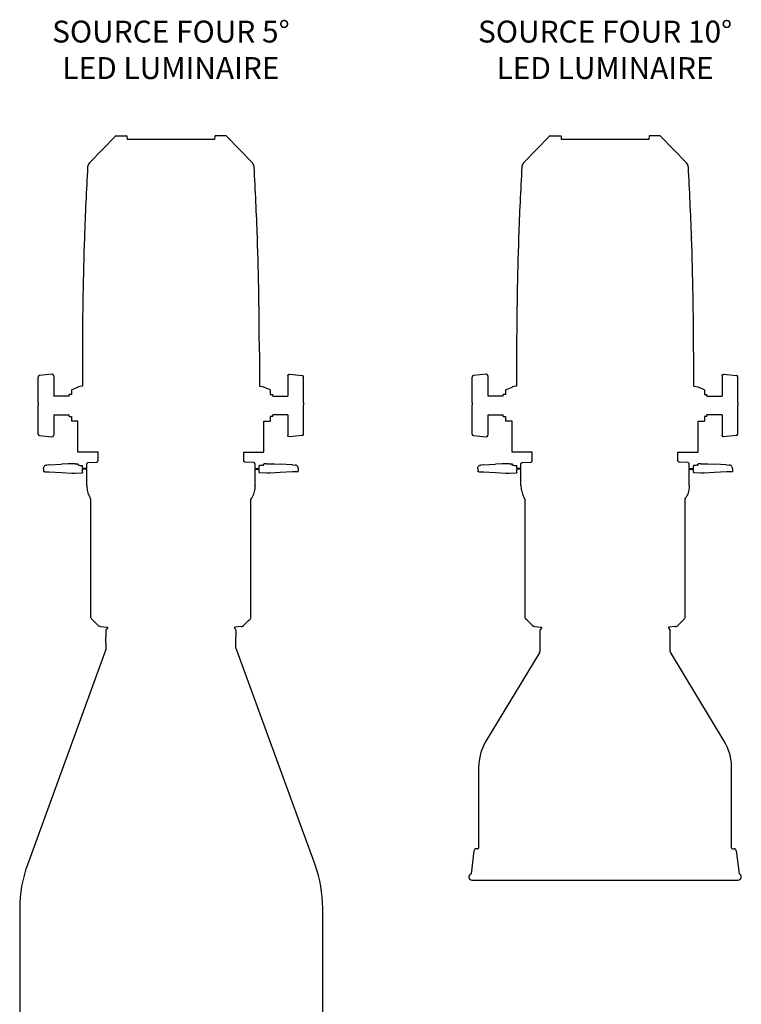
# Model space of a CAD drawing. Units: inches. Extents: x 1 to 310, y 0 to 246.
# Drawn here: x 64 to 93, y 48 to 88 of the extents above; entities that cross this region are included whole.
import ezdxf

# ---------------------------------------------------------------- set-up
doc = ezdxf.new("R2010")
doc.units = ezdxf.units.IN
doc.header["$MEASUREMENT"] = 0
doc.layers.add('TEXT', color=1, linetype='Continuous')
doc.styles.add('ARIAL', font='arial.ttf')

msp = doc.modelspace()

# ---------------------------------------------------------------- linework, layer by layer
for p, q in [((67.949, 82.851), (66.911, 81.776)), ((67.971, 82.861), (68.393, 82.861)), ((68.408, 82.847), (68.418, 82.719)), ((71.911, 82.719), (68.418, 82.719)), ((71.921, 82.847), (71.911, 82.719)), ((72.358, 82.861), (71.936, 82.861)), ((72.38, 82.851), (73.418, 81.776)), ((85.281, 82.851), (84.243, 81.776)), ((85.303, 82.861), (85.726, 82.861)), ((85.74, 82.847), (85.75, 82.719)), ((89.243, 82.719), (85.75, 82.719)), ((89.253, 82.847), (89.243, 82.719)), ((89.69, 82.861), (89.268, 82.861)), ((89.712, 82.851), (90.75, 81.776)), ((66.841, 81.617), (66.841, 81.617)), ((66.911, 81.776), (66.911, 81.776)), ((73.418, 81.776), (73.418, 81.776)), ((73.488, 81.617), (73.488, 81.617)), ((84.173, 81.617), (84.173, 81.617)), ((84.243, 81.776), (84.243, 81.776)), ((90.75, 81.776), (90.75, 81.776)), ((90.82, 81.617), (90.82, 81.617)), ((66.712, 78.781), (66.713, 78.781)), ((66.713, 78.811), (66.713, 78.811)), ((66.713, 78.811), (66.713, 78.781)), ((73.616, 78.811), (73.616, 78.811)), ((73.616, 78.811), (73.616, 78.781)), ((73.617, 78.781), (73.616, 78.781)), ((84.044, 78.781), (84.045, 78.781)), ((84.046, 78.811), (84.045, 78.811)), ((84.046, 78.811), (84.045, 78.781)), ((90.948, 78.811), (90.948, 78.811)), ((90.948, 78.811), (90.948, 78.781)), ((90.949, 78.781), (90.948, 78.781)), ((66.633, 74.221), (66.633, 72.886)), ((73.696, 74.221), (73.696, 72.886)), ((83.965, 74.221), (83.965, 72.886)), ((91.028, 74.221), (91.028, 72.886)), ((64.861, 72.205), (64.861, 73.222)), ((65.419, 73.334), (64.917, 73.284)), ((65.486, 73.274), (65.486, 72.461)), ((74.835, 73.274), (74.835, 72.461)), ((74.902, 73.334), (75.404, 73.284)), ((75.46, 72.205), (75.46, 73.222)), ((82.193, 72.205), (82.193, 73.222)), ((82.751, 73.334), (82.249, 73.284)), ((82.818, 73.274), (82.818, 72.461)), ((92.167, 73.274), (92.167, 72.461)), ((92.234, 73.334), (92.736, 73.284)), ((92.792, 72.205), (92.792, 73.222)), ((66.196, 72.714), (66.455, 72.823)), ((66.607, 72.857), (66.467, 72.837)), ((73.722, 72.857), (73.862, 72.837)), ((74.133, 72.714), (73.875, 72.823)), ((83.528, 72.714), (83.787, 72.823)), ((83.94, 72.857), (83.8, 72.837)), ((91.054, 72.857), (91.194, 72.837)), ((91.465, 72.714), (91.207, 72.823)), ((66.102, 72.461), (65.494, 72.461)), ((66.108, 72.523), (66.102, 72.523)), ((66.102, 72.461), (66.102, 72.523)), ((66.196, 72.524), (66.108, 72.524)), ((66.196, 72.714), (66.196, 72.524)), ((74.133, 72.714), (74.133, 72.524)), ((74.133, 72.524), (74.221, 72.524)), ((74.221, 72.523), (74.228, 72.523)), ((74.228, 72.461), (74.228, 72.523)), ((74.228, 72.461), (74.835, 72.461)), ((83.434, 72.461), (82.826, 72.461)), ((83.44, 72.523), (83.434, 72.523)), ((83.434, 72.461), (83.434, 72.523)), ((83.528, 72.524), (83.44, 72.524)), ((83.528, 72.714), (83.528, 72.524)), ((91.465, 72.714), (91.465, 72.524)), ((91.465, 72.524), (91.553, 72.524)), ((91.553, 72.523), (91.56, 72.523)), ((91.56, 72.461), (91.56, 72.523)), ((91.56, 72.461), (92.167, 72.461)), ((64.861, 72.205), (64.861, 72.11)), ((64.861, 71.028), (64.861, 72.11)), ((75.46, 72.205), (75.46, 72.11)), ((75.46, 71.028), (75.46, 72.11)), ((82.193, 72.205), (82.193, 72.11)), ((82.193, 71.028), (82.193, 72.11)), ((92.792, 72.205), (92.792, 72.11)), ((92.792, 71.028), (92.792, 72.11)), ((65.486, 71.711), (65.486, 70.898)), ((65.494, 71.711), (66.102, 71.711)), ((66.102, 71.648), (66.102, 71.711)), ((66.102, 71.648), (66.196, 71.648)), ((66.108, 71.649), (66.186, 71.649)), ((66.196, 71.648), (66.196, 71.464)), ((74.228, 71.648), (74.133, 71.648)), ((74.133, 71.648), (74.133, 71.464)), ((74.221, 71.649), (74.143, 71.649)), ((74.835, 71.711), (74.228, 71.711)), ((74.228, 71.648), (74.228, 71.711)), ((74.835, 71.711), (74.835, 70.898)), ((82.818, 71.711), (82.818, 70.898)), ((82.826, 71.711), (83.434, 71.711)), ((83.434, 71.648), (83.434, 71.711)), ((83.434, 71.648), (83.528, 71.648)), ((83.44, 71.649), (83.518, 71.649)), ((83.528, 71.648), (83.528, 71.464)), ((91.56, 71.648), (91.465, 71.648)), ((91.465, 71.648), (91.465, 71.464)), ((91.553, 71.649), (91.475, 71.649)), ((92.167, 71.711), (91.56, 71.711)), ((91.56, 71.648), (91.56, 71.711)), ((92.167, 71.711), (92.167, 70.898)), ((66.455, 71.464), (66.196, 71.464)), ((66.455, 70.221), (66.455, 71.464)), ((73.875, 70.221), (73.875, 71.464)), ((73.875, 71.464), (74.133, 71.464)), ((83.787, 71.464), (83.528, 71.464)), ((83.787, 70.221), (83.787, 71.464)), ((91.207, 70.221), (91.207, 71.464)), ((91.207, 71.464), (91.465, 71.464)), ((64.861, 70.95), (64.861, 71.028)), ((64.918, 70.89), (65.418, 70.84)), ((75.403, 70.89), (74.903, 70.84)), ((75.46, 70.95), (75.46, 71.028)), ((82.193, 70.95), (82.193, 71.028)), ((82.25, 70.89), (82.75, 70.84)), ((92.735, 70.89), (92.235, 70.84)), ((92.792, 70.95), (92.792, 71.028)), ((67.255, 70.221), (66.455, 70.221)), ((67.255, 69.886), (67.255, 70.221)), ((73.074, 70.221), (73.875, 70.221)), ((73.074, 69.886), (73.074, 70.221)), ((84.587, 70.221), (83.787, 70.221)), ((84.587, 69.886), (84.587, 70.221)), ((90.407, 70.221), (91.207, 70.221)), ((90.407, 69.886), (90.407, 70.221)), ((65.311, 69.717), (65.207, 69.711)), ((65.311, 69.717), (65.796, 69.742)), ((66.062, 69.756), (65.796, 69.742)), ((66.347, 69.762), (66.446, 69.757)), ((66.347, 69.762), (66.347, 69.762)), ((66.446, 69.757), (66.446, 69.757)), ((66.459, 69.702), (66.455, 69.748)), ((66.489, 69.702), (66.459, 69.702)), ((66.64, 69.668), (66.64, 69.677)), ((66.64, 69.576), (66.64, 69.668)), ((66.805, 69.576), (66.805, 69.744)), ((66.863, 69.806), (67.196, 69.824)), ((73.466, 69.806), (73.133, 69.824)), ((73.524, 69.576), (73.524, 69.744)), ((73.69, 69.668), (73.69, 69.677)), ((73.69, 69.576), (73.69, 69.668)), ((73.84, 69.702), (73.87, 69.702)), ((73.87, 69.702), (73.874, 69.748)), ((73.982, 69.762), (73.883, 69.757)), ((73.883, 69.757), (73.883, 69.757)), ((73.982, 69.762), (73.982, 69.762)), ((74.267, 69.756), (74.533, 69.742)), ((75.018, 69.717), (74.533, 69.742)), ((75.018, 69.717), (75.122, 69.711)), ((82.644, 69.717), (82.54, 69.711)), ((82.644, 69.717), (83.128, 69.742)), ((83.394, 69.756), (83.128, 69.742)), ((83.679, 69.762), (83.778, 69.757)), ((83.679, 69.762), (83.679, 69.762)), ((83.778, 69.757), (83.778, 69.757)), ((83.791, 69.702), (83.787, 69.748)), ((83.821, 69.702), (83.791, 69.702)), ((83.972, 69.668), (83.972, 69.677)), ((83.972, 69.576), (83.972, 69.668)), ((84.137, 69.576), (84.137, 69.744)), ((84.195, 69.806), (84.528, 69.824)), ((90.798, 69.806), (90.465, 69.824)), ((90.857, 69.576), (90.857, 69.744)), ((91.022, 69.668), (91.022, 69.677)), ((91.022, 69.576), (91.022, 69.668)), ((91.172, 69.702), (91.202, 69.702)), ((91.202, 69.702), (91.206, 69.748)), ((91.314, 69.762), (91.215, 69.757)), ((91.215, 69.757), (91.215, 69.757)), ((91.314, 69.762), (91.314, 69.762)), ((91.599, 69.756), (91.865, 69.742)), ((92.35, 69.717), (91.865, 69.742)), ((92.35, 69.717), (92.454, 69.711)), ((65.08, 69.576), (65.08, 69.457)), ((65.126, 69.445), (65.089, 69.447)), ((65.126, 69.445), (65.185, 69.442)), ((65.185, 69.442), (65.311, 69.435)), ((65.311, 69.435), (65.796, 69.41)), ((65.796, 69.41), (66.205, 69.388)), ((66.205, 69.388), (66.244, 69.388)), ((66.205, 69.388), (66.205, 69.388)), ((66.244, 69.388), (66.321, 69.388)), ((66.321, 69.388), (66.33, 69.388)), ((66.33, 69.388), (66.618, 69.404)), ((66.618, 69.404), (66.63, 69.405)), ((66.64, 69.424), (66.639, 69.415)), ((66.805, 69.576), (66.64, 69.576)), ((66.64, 69.424), (66.64, 69.546)), ((66.805, 69.546), (66.64, 69.546)), ((66.805, 68.898), (66.805, 69.546)), ((73.524, 69.576), (73.69, 69.576)), ((73.524, 69.546), (73.69, 69.546)), ((73.524, 68.898), (73.524, 69.546)), ((73.69, 69.424), (73.69, 69.546)), ((73.69, 69.424), (73.69, 69.415)), ((73.711, 69.404), (73.699, 69.405)), ((74, 69.388), (73.711, 69.404)), ((74.008, 69.388), (74, 69.388)), ((74.085, 69.388), (74.008, 69.388)), ((74.125, 69.388), (74.085, 69.388)), ((74.533, 69.41), (74.125, 69.388)), ((74.125, 69.388), (74.125, 69.388)), ((75.018, 69.435), (74.533, 69.41)), ((75.145, 69.442), (75.018, 69.435)), ((75.203, 69.445), (75.145, 69.442)), ((75.203, 69.445), (75.24, 69.447)), ((75.25, 69.576), (75.25, 69.457)), ((82.412, 69.576), (82.412, 69.457)), ((82.458, 69.445), (82.421, 69.447)), ((82.458, 69.445), (82.517, 69.442)), ((82.517, 69.442), (82.644, 69.435)), ((82.644, 69.435), (83.128, 69.41)), ((83.128, 69.41), (83.537, 69.388)), ((83.537, 69.388), (83.576, 69.388)), ((83.537, 69.388), (83.537, 69.388)), ((83.576, 69.388), (83.653, 69.388)), ((83.653, 69.388), (83.662, 69.388)), ((83.662, 69.388), (83.95, 69.404)), ((83.95, 69.404), (83.962, 69.405)), ((84.137, 69.576), (83.972, 69.576)), ((83.972, 69.424), (83.972, 69.546)), ((84.137, 69.546), (83.972, 69.546)), ((83.972, 69.424), (83.972, 69.415)), ((84.137, 68.898), (84.137, 69.546)), ((90.857, 69.576), (91.022, 69.576)), ((90.857, 69.546), (91.022, 69.546)), ((90.857, 68.898), (90.857, 69.546)), ((91.022, 69.424), (91.022, 69.546)), ((91.022, 69.424), (91.022, 69.415)), ((91.043, 69.404), (91.031, 69.405)), ((91.332, 69.388), (91.043, 69.404)), ((91.34, 69.388), (91.332, 69.388)), ((91.417, 69.388), (91.34, 69.388)), ((91.457, 69.388), (91.417, 69.388)), ((91.865, 69.41), (91.457, 69.388)), ((91.457, 69.388), (91.457, 69.388)), ((92.35, 69.435), (91.865, 69.41)), ((92.477, 69.442), (92.35, 69.435)), ((92.535, 69.445), (92.477, 69.442)), ((92.535, 69.445), (92.572, 69.447)), ((92.582, 69.576), (92.582, 69.457)), ((66.961, 68.358), (66.939, 68.398)), ((66.97, 63.644), (66.97, 68.327)), ((73.359, 63.644), (73.359, 68.327)), ((73.368, 68.358), (73.39, 68.398)), ((84.293, 68.358), (84.271, 68.398)), ((84.302, 63.644), (84.302, 68.327)), ((90.692, 63.644), (90.692, 68.327)), ((90.7, 68.358), (90.723, 68.398)), ((67.064, 63.498), (67.006, 63.555)), ((67.263, 63.298), (67.064, 63.498)), ((73.066, 63.298), (73.265, 63.498)), ((73.265, 63.498), (73.323, 63.555)), ((84.396, 63.498), (84.338, 63.555)), ((84.595, 63.298), (84.396, 63.498)), ((90.398, 63.298), (90.597, 63.498)), ((90.597, 63.498), (90.655, 63.555)), ((67.269, 63.292), (67.263, 63.298)), ((67.347, 63.256), (67.632, 63.231)), ((67.632, 63.213), (67.574, 63.116)), ((67.574, 63.116), (67.574, 62.848)), ((67.632, 63.231), (67.632, 63.213)), ((72.982, 63.256), (72.697, 63.231)), ((72.697, 63.231), (72.697, 63.213)), ((72.697, 63.213), (72.755, 63.116)), ((72.755, 63.116), (72.755, 62.848)), ((73.06, 63.292), (73.066, 63.298)), ((84.601, 63.292), (84.595, 63.298)), ((84.679, 63.256), (84.964, 63.231)), ((84.964, 63.213), (84.894, 63.095)), ((84.894, 63.095), (84.894, 62.258)), ((84.964, 63.231), (84.964, 63.213)), ((90.314, 63.256), (90.029, 63.231)), ((90.029, 63.231), (90.029, 63.213)), ((90.029, 63.213), (90.1, 63.095)), ((90.1, 62.258), (90.1, 63.095)), ((90.392, 63.292), (90.398, 63.298)), ((67.574, 62.598), (67.574, 62.848)), ((67.574, 62.598), (67.574, 62.353)), ((72.755, 62.418), (72.755, 62.848)), ((67.572, 62.342), (64.435, 53.735)), ((75.92, 53.735), (72.755, 62.418)), ((84.889, 62.241), (82.742, 58.677)), ((92.251, 58.677), (90.104, 62.241)), ((82.449, 57.62), (82.449, 54.411)), ((92.545, 54.411), (92.545, 57.62)), ((82.261, 54.299), (82.149, 53.374)), ((82.417, 54.379), (82.341, 54.379)), ((92.577, 54.379), (92.652, 54.379)), ((92.732, 54.299), (92.845, 53.374)), ((82.184, 53.129), (92.809, 53.129)), ((64.129, 52.006), (64.129, 45.955)), ((76.225, 45.955), (76.225, 52.006))]:
    msp.add_line(p, q)
for centre, radius, start, end in [((67.971, 82.831), 0.03, 90, 136), ((68.393, 82.846), 0.015, 5, 90), ((71.936, 82.846), 0.015, 90, 175), ((72.358, 82.831), 0.03, 44, 90), ((85.303, 82.831), 0.03, 90, 136), ((85.726, 82.846), 0.015, 5, 90), ((89.268, 82.846), 0.015, 90, 175), ((89.69, 82.831), 0.03, 44, 90), ((198.326, 74.221), 131.693, 176.7805, 178.00262), ((67.091, 81.603), 0.25, 136, 176.7805), ((73.238, 81.603), 0.25, 3.2195, 44), ((-57.997, 74.221), 131.693, 1.99738, 3.2195), ((215.659, 74.221), 131.693, 176.7805, 178.00262), ((84.423, 81.603), 0.25, 136, 176.7805), ((90.57, 81.603), 0.25, 3.2195, 44), ((-40.665, 74.221), 131.693, 1.99738, 3.2195), ((198.326, 74.221), 131.693, 178.01568, 180), ((-57.997, 74.221), 131.693, 0, 1.98432), ((215.659, 74.221), 131.693, 178.01568, 180), ((-40.665, 74.221), 131.693, 0, 1.98432), ((64.923, 73.222), 0.0625, 95.7335, 180), ((75.397, 73.222), 0.0625, 0, 84.2665), ((82.255, 73.222), 0.0625, 95.7335, 180), ((92.73, 73.222), 0.0625, 0, 84.2665), ((66.47, 72.823), 0.015, 98, 180), ((73.86, 72.823), 0.015, 0, 82), ((83.802, 72.823), 0.015, 98, 180), ((91.192, 72.823), 0.015, 0, 82), ((64.922, 70.951), 0.0612, 180.9485, 266.1473), ((75.399, 70.951), 0.0612, 273.8527, 359.0515), ((82.254, 70.951), 0.0612, 180.9485, 266.1473), ((92.731, 70.951), 0.0612, 273.8527, 359.0515), ((66.63, 69.677), 0.00906, 4.3621, 87.1843), ((73.699, 69.677), 0.00906, 92.8157, 175.6379), ((83.963, 69.677), 0.00906, 4.3621, 87.1843), ((91.031, 69.677), 0.00906, 92.8157, 175.6379), ((65.09, 69.457), 0.01, 183.5738, 266.9774), ((66.629, 69.415), 0.01, 273.1059, 359.191), ((66.639, 69.414), 0.000649, 359.2227, 11.7737), ((73.69, 69.414), 0.000649, 168.2263, 180.7773), ((73.7, 69.415), 0.01, 180.809, 266.8941), ((75.24, 69.457), 0.01, 273.0226, 356.4262), ((82.422, 69.457), 0.01, 183.5738, 266.9774), ((83.962, 69.415), 0.01, 273.1059, 359.191), ((83.971, 69.414), 0.000649, 359.2227, 11.7737), ((91.022, 69.414), 0.000649, 168.2263, 180.7773), ((91.032, 69.415), 0.01, 180.809, 266.8941), ((92.572, 69.457), 0.01, 273.0226, 356.4262), ((67.542, 62.353), 0.032, 339.9705, 0), ((84.862, 62.258), 0.032, 328.9409, 0), ((90.132, 62.258), 0.032, 180, 211.0591), ((84.497, 57.62), 2.048, 148.9409, 180), ((90.497, 57.62), 2.048, 0, 31.0591), ((82.341, 54.299), 0.08, 90, 180), ((82.417, 54.411), 0.032, 270, 0), ((92.577, 54.411), 0.032, 180, 270), ((92.652, 54.299), 0.08, 0, 90), ((69.177, 52.006), 5.048, 159.9705, 180), ((71.177, 52.006), 5.048, 0, 20.0295), ((82.184, 53.254), 0.125, 106.5181, 270), ((92.809, 53.254), 0.125, 270, 73.4819)]:
    msp.add_arc(centre, radius, start, end)
for centre, major_axis, ratio, start_param, end_param in [((65.423, 73.274), (0.0625, 0.0018), 0.960296, 6.255461, 6.461585), ((82.755, 73.274), (0.0625, 0.0018), 0.960296, 6.255461, 6.461585), ((65.423, 70.9), (0.0578, -0.0249), 0.953094, 5.014537, 6.466476), ((65.423, 70.898), (0.0625, -0.0018), 0.960296, 6.104786, 6.310909), ((82.755, 70.9), (0.0578, -0.0249), 0.953094, 5.014537, 6.466476), ((82.755, 70.898), (0.0625, -0.0018), 0.960296, 6.104786, 6.310909)]:
    msp.add_ellipse(centre, major_axis=major_axis, ratio=ratio, start_param=start_param, end_param=end_param)
at = {"extrusion": (0, 0, -1)}
for centre, major_axis, ratio, start_param, end_param in [((74.897, 73.274), (-0.0625, 0.0018), 0.960296, 6.255461, 6.461585), ((92.23, 73.274), (-0.0625, 0.0018), 0.960296, 6.255461, 6.461585), ((74.897, 70.898), (-0.0625, -0.0018), 0.960296, 6.104786, 6.310909), ((74.897, 70.9), (-0.0578, -0.0249), 0.953094, 5.014537, 6.466476), ((92.23, 70.898), (-0.0625, -0.0018), 0.960296, 6.104786, 6.310909), ((92.23, 70.9), (-0.0578, -0.0249), 0.953094, 5.014537, 6.466476)]:
    msp.add_ellipse(centre, major_axis=major_axis, ratio=ratio, start_param=start_param, end_param=end_param, dxfattribs=at)
for points, knots in [([(68.418, 82.719), (68.418, 82.719), (68.418, 82.719), (68.418, 82.719), (68.418, 82.719)], [0, 0, 0, 0, 0.422493, 1, 1, 1, 1]), ([(71.911, 82.719), (71.911, 82.719), (71.911, 82.719), (71.911, 82.719), (71.911, 82.719)], [0, 0, 0, 0, 0.422493, 1, 1, 1, 1]), ([(85.75, 82.719), (85.75, 82.719), (85.75, 82.719), (85.75, 82.719), (85.75, 82.719)], [0, 0, 0, 0, 0.422493, 1, 1, 1, 1]), ([(89.243, 82.719), (89.243, 82.719), (89.243, 82.719), (89.243, 82.719), (89.243, 82.719)], [0, 0, 0, 0, 0.422493, 1, 1, 1, 1]), ([(65.484, 73.288), (65.482, 73.294), (65.478, 73.307), (65.463, 73.323), (65.444, 73.333), (65.428, 73.336), (65.42, 73.334), (65.419, 73.334)], [0, 0, 0, 0, 0.226504, 0.472221, 0.724992, 0.959122, 1, 1, 1, 1]), ([(74.836, 73.288), (74.839, 73.294), (74.843, 73.307), (74.858, 73.323), (74.877, 73.333), (74.893, 73.336), (74.901, 73.334), (74.902, 73.334)], [0, 0, 0, 0, 0.226504, 0.472221, 0.724992, 0.959122, 1, 1, 1, 1]), ([(82.816, 73.288), (82.814, 73.294), (82.81, 73.307), (82.795, 73.323), (82.776, 73.333), (82.76, 73.336), (82.752, 73.334), (82.751, 73.334)], [0, 0, 0, 0, 0.226504, 0.472221, 0.724992, 0.959122, 1, 1, 1, 1]), ([(92.169, 73.288), (92.171, 73.294), (92.175, 73.307), (92.19, 73.323), (92.209, 73.333), (92.225, 73.336), (92.233, 73.334), (92.234, 73.334)], [0, 0, 0, 0, 0.226504, 0.472221, 0.724992, 0.959122, 1, 1, 1, 1]), ([(66.633, 72.886), (66.633, 72.886), (66.633, 72.884), (66.632, 72.879), (66.63, 72.871), (66.623, 72.863), (66.615, 72.858), (66.609, 72.858), (66.607, 72.858)], [0, 0, 0, 0, 0.025107, 0.155514, 0.345823, 0.611712, 0.865456, 1, 1, 1, 1]), ([(73.696, 72.886), (73.696, 72.886), (73.696, 72.884), (73.697, 72.879), (73.7, 72.871), (73.706, 72.863), (73.714, 72.858), (73.72, 72.858), (73.722, 72.858)], [0, 0, 0, 0, 0.025107, 0.155514, 0.345823, 0.611712, 0.865456, 1, 1, 1, 1]), ([(83.965, 72.886), (83.965, 72.886), (83.965, 72.884), (83.965, 72.879), (83.962, 72.871), (83.955, 72.863), (83.947, 72.858), (83.941, 72.858), (83.94, 72.858)], [0, 0, 0, 0, 0.025107, 0.155514, 0.345823, 0.611712, 0.865456, 1, 1, 1, 1]), ([(91.028, 72.886), (91.028, 72.886), (91.028, 72.884), (91.029, 72.879), (91.032, 72.871), (91.038, 72.863), (91.046, 72.858), (91.052, 72.858), (91.054, 72.858)], [0, 0, 0, 0, 0.025107, 0.155514, 0.345823, 0.611712, 0.865456, 1, 1, 1, 1]), ([(65.08, 69.576), (65.081, 69.592), (65.085, 69.627), (65.114, 69.671), (65.157, 69.703), (65.191, 69.708), (65.208, 69.711)], [0, 0, 0, 0, 0.240773, 0.5, 0.759227, 1, 1, 1, 1]), ([(66.205, 69.759), (66.197, 69.758), (66.181, 69.758), (66.157, 69.757), (66.135, 69.756), (66.115, 69.756), (66.098, 69.756), (66.083, 69.756), (66.072, 69.756), (66.065, 69.756), (66.061, 69.756), (66.062, 69.756), (66.062, 69.756)], [0, 0, 0, 0, 0.105036, 0.213119, 0.318154, 0.42623, 0.531397, 0.639588, 0.74523, 0.853911, 0.959972, 1, 1, 1, 1]), ([(66.329, 69.762), (66.325, 69.762), (66.317, 69.762), (66.3, 69.761), (66.281, 69.76), (66.259, 69.759), (66.236, 69.759), (66.218, 69.759), (66.207, 69.759), (66.205, 69.759)], [0, 0, 0, 0, 0.1553636, 0.3151427, 0.4718089, 0.6330449, 0.7892177, 0.9499605, 1, 1, 1, 1]), ([(66.33, 69.762), (66.33, 69.762), (66.33, 69.762), (66.329, 69.762), (66.329, 69.762), (66.329, 69.762), (66.329, 69.762)], [0, 0, 0, 0, 0.344879, 0.691965, 0.85965, 1, 1, 1, 1]), ([(66.347, 69.762), (66.346, 69.762), (66.344, 69.762), (66.337, 69.762), (66.331, 69.762), (66.33, 69.762)], [0, 0, 0, 0, 0.390541, 0.792396, 1, 1, 1, 1]), ([(66.446, 69.757), (66.447, 69.757), (66.449, 69.757), (66.452, 69.755), (66.454, 69.752), (66.455, 69.75), (66.455, 69.748), (66.455, 69.748)], [0, 0, 0, 0, 0.235917, 0.471833, 0.707753, 0.925415, 1, 1, 1, 1]), ([(66.489, 69.702), (66.495, 69.701), (66.529, 69.699), (66.576, 69.695), (66.617, 69.688), (66.631, 69.686)], [0, 0, 0, 0, 0.1396833, 0.6986629, 1, 1, 1, 1]), ([(66.805, 69.744), (66.805, 69.751), (66.807, 69.765), (66.817, 69.784), (66.833, 69.798), (66.849, 69.805), (66.86, 69.806), (66.863, 69.806)], [0, 0, 0, 0, 0.222089, 0.444178, 0.666268, 0.888363, 1, 1, 1, 1]), ([(67.196, 69.824), (67.203, 69.825), (67.217, 69.827), (67.235, 69.839), (67.248, 69.855), (67.254, 69.872), (67.254, 69.882), (67.255, 69.886)], [0, 0, 0, 0, 0.2221, 0.4442, 0.666297, 0.88839, 1, 1, 1, 1]), ([(73.133, 69.824), (73.126, 69.825), (73.112, 69.827), (73.094, 69.839), (73.081, 69.855), (73.075, 69.872), (73.075, 69.882), (73.074, 69.886)], [0, 0, 0, 0, 0.2221, 0.4442, 0.666297, 0.88839, 1, 1, 1, 1]), ([(73.524, 69.744), (73.524, 69.751), (73.522, 69.765), (73.512, 69.784), (73.496, 69.798), (73.48, 69.805), (73.469, 69.806), (73.466, 69.806)], [0, 0, 0, 0, 0.222089, 0.444178, 0.666268, 0.888363, 1, 1, 1, 1]), ([(73.84, 69.702), (73.834, 69.701), (73.8, 69.699), (73.753, 69.695), (73.712, 69.688), (73.698, 69.686)], [0, 0, 0, 0, 0.1396833, 0.6986629, 1, 1, 1, 1]), ([(73.883, 69.757), (73.882, 69.757), (73.88, 69.757), (73.877, 69.755), (73.875, 69.752), (73.874, 69.75), (73.874, 69.748), (73.874, 69.748)], [0, 0, 0, 0, 0.235917, 0.471833, 0.707753, 0.925415, 1, 1, 1, 1]), ([(73.982, 69.762), (73.983, 69.762), (73.985, 69.762), (73.992, 69.762), (73.998, 69.762), (74, 69.762)], [0, 0, 0, 0, 0.390541, 0.792396, 1, 1, 1, 1]), ([(74, 69.762), (74.004, 69.762), (74.012, 69.762), (74.029, 69.761), (74.048, 69.76), (74.07, 69.759), (74.093, 69.759), (74.111, 69.759), (74.122, 69.759), (74.125, 69.759)], [0, 0, 0, 0, 0.1553636, 0.3151427, 0.4718089, 0.6330449, 0.7892177, 0.9499605, 1, 1, 1, 1]), ([(74, 69.762), (74, 69.762), (74, 69.762), (74, 69.762), (74, 69.762), (74, 69.762), (74, 69.762)], [0, 0, 0, 0, 0.344879, 0.691965, 0.85965, 1, 1, 1, 1]), ([(74.125, 69.759), (74.132, 69.758), (74.148, 69.758), (74.172, 69.757), (74.194, 69.756), (74.214, 69.756), (74.231, 69.756), (74.246, 69.756), (74.257, 69.756), (74.264, 69.756), (74.268, 69.756), (74.267, 69.756), (74.267, 69.756)], [0, 0, 0, 0, 0.105036, 0.213119, 0.318154, 0.42623, 0.531397, 0.639588, 0.74523, 0.853911, 0.959972, 1, 1, 1, 1]), ([(75.25, 69.576), (75.248, 69.592), (75.244, 69.627), (75.215, 69.671), (75.172, 69.703), (75.138, 69.708), (75.121, 69.711)], [0, 0, 0, 0, 0.240773, 0.5, 0.759227, 1, 1, 1, 1]), ([(82.412, 69.576), (82.413, 69.592), (82.417, 69.627), (82.447, 69.671), (82.49, 69.703), (82.524, 69.708), (82.54, 69.711)], [0, 0, 0, 0, 0.240773, 0.5, 0.759227, 1, 1, 1, 1]), ([(83.537, 69.759), (83.529, 69.758), (83.513, 69.758), (83.49, 69.757), (83.467, 69.756), (83.447, 69.756), (83.43, 69.756), (83.415, 69.756), (83.404, 69.756), (83.397, 69.756), (83.393, 69.756), (83.394, 69.756), (83.394, 69.756)], [0, 0, 0, 0, 0.105036, 0.213119, 0.318154, 0.42623, 0.531397, 0.639588, 0.74523, 0.853911, 0.959972, 1, 1, 1, 1]), ([(83.661, 69.762), (83.657, 69.762), (83.649, 69.762), (83.632, 69.761), (83.613, 69.76), (83.591, 69.759), (83.568, 69.759), (83.55, 69.759), (83.539, 69.759), (83.537, 69.759)], [0, 0, 0, 0, 0.1553636, 0.3151427, 0.4718089, 0.6330449, 0.7892177, 0.9499605, 1, 1, 1, 1]), ([(83.662, 69.762), (83.662, 69.762), (83.662, 69.762), (83.662, 69.762), (83.662, 69.762), (83.661, 69.762), (83.661, 69.762)], [0, 0, 0, 0, 0.344879, 0.691965, 0.85965, 1, 1, 1, 1]), ([(83.679, 69.762), (83.678, 69.762), (83.676, 69.762), (83.669, 69.762), (83.664, 69.762), (83.662, 69.762)], [0, 0, 0, 0, 0.390541, 0.792396, 1, 1, 1, 1]), ([(83.778, 69.757), (83.779, 69.757), (83.781, 69.757), (83.784, 69.755), (83.786, 69.752), (83.787, 69.75), (83.787, 69.748), (83.787, 69.748)], [0, 0, 0, 0, 0.235917, 0.471833, 0.707753, 0.925415, 1, 1, 1, 1]), ([(83.821, 69.702), (83.827, 69.701), (83.861, 69.699), (83.908, 69.695), (83.949, 69.688), (83.963, 69.686)], [0, 0, 0, 0, 0.1396833, 0.6986629, 1, 1, 1, 1]), ([(84.137, 69.744), (84.137, 69.751), (84.139, 69.765), (84.149, 69.784), (84.165, 69.798), (84.182, 69.805), (84.192, 69.806), (84.195, 69.806)], [0, 0, 0, 0, 0.222089, 0.444178, 0.666268, 0.888363, 1, 1, 1, 1]), ([(84.528, 69.824), (84.535, 69.825), (84.549, 69.827), (84.567, 69.839), (84.58, 69.855), (84.586, 69.872), (84.587, 69.882), (84.587, 69.886)], [0, 0, 0, 0, 0.2221, 0.4442, 0.666297, 0.88839, 1, 1, 1, 1]), ([(90.465, 69.824), (90.458, 69.825), (90.445, 69.827), (90.427, 69.839), (90.413, 69.855), (90.407, 69.872), (90.407, 69.882), (90.407, 69.886)], [0, 0, 0, 0, 0.2221, 0.4442, 0.666297, 0.88839, 1, 1, 1, 1]), ([(90.857, 69.744), (90.856, 69.751), (90.855, 69.765), (90.844, 69.784), (90.828, 69.798), (90.812, 69.805), (90.801, 69.806), (90.798, 69.806)], [0, 0, 0, 0, 0.222089, 0.444178, 0.666268, 0.888363, 1, 1, 1, 1]), ([(91.172, 69.702), (91.166, 69.701), (91.132, 69.699), (91.085, 69.695), (91.044, 69.688), (91.03, 69.686)], [0, 0, 0, 0, 0.1396833, 0.6986629, 1, 1, 1, 1]), ([(91.215, 69.757), (91.214, 69.757), (91.212, 69.757), (91.209, 69.755), (91.207, 69.752), (91.206, 69.75), (91.206, 69.748), (91.206, 69.748)], [0, 0, 0, 0, 0.235917, 0.471833, 0.707753, 0.925415, 1, 1, 1, 1]), ([(91.314, 69.762), (91.315, 69.762), (91.317, 69.762), (91.324, 69.762), (91.33, 69.762), (91.332, 69.762)], [0, 0, 0, 0, 0.390541, 0.792396, 1, 1, 1, 1]), ([(91.332, 69.762), (91.336, 69.762), (91.344, 69.762), (91.361, 69.761), (91.38, 69.76), (91.402, 69.759), (91.425, 69.759), (91.443, 69.759), (91.454, 69.759), (91.457, 69.759)], [0, 0, 0, 0, 0.1553636, 0.3151427, 0.4718089, 0.6330449, 0.7892177, 0.9499605, 1, 1, 1, 1]), ([(91.332, 69.762), (91.332, 69.762), (91.332, 69.762), (91.332, 69.762), (91.332, 69.762), (91.332, 69.762), (91.332, 69.762)], [0, 0, 0, 0, 0.344879, 0.691965, 0.85965, 1, 1, 1, 1]), ([(91.457, 69.759), (91.464, 69.758), (91.48, 69.758), (91.504, 69.757), (91.526, 69.756), (91.546, 69.756), (91.563, 69.756), (91.578, 69.756), (91.589, 69.756), (91.597, 69.756), (91.6, 69.756), (91.599, 69.756), (91.599, 69.756)], [0, 0, 0, 0, 0.105036, 0.213119, 0.318154, 0.42623, 0.531397, 0.639588, 0.74523, 0.853911, 0.959972, 1, 1, 1, 1]), ([(92.582, 69.576), (92.58, 69.592), (92.576, 69.627), (92.547, 69.671), (92.504, 69.703), (92.47, 69.708), (92.453, 69.711)], [0, 0, 0, 0, 0.240773, 0.5, 0.759227, 1, 1, 1, 1]), ([(66.805, 68.898), (66.808, 68.832), (66.814, 68.732), (66.848, 68.6), (66.885, 68.498), (66.92, 68.432), (66.939, 68.398)], [0, 0, 0, 0, 0.37484, 0.574858, 0.777108, 1, 1, 1, 1]), ([(73.524, 68.898), (73.521, 68.832), (73.515, 68.732), (73.481, 68.6), (73.444, 68.498), (73.409, 68.432), (73.39, 68.398)], [0, 0, 0, 0, 0.37484, 0.574858, 0.777108, 1, 1, 1, 1]), ([(84.137, 68.898), (84.14, 68.832), (84.146, 68.732), (84.18, 68.6), (84.217, 68.498), (84.252, 68.432), (84.271, 68.398)], [0, 0, 0, 0, 0.37484, 0.574858, 0.777108, 1, 1, 1, 1]), ([(90.857, 68.898), (90.853, 68.832), (90.848, 68.732), (90.813, 68.6), (90.776, 68.498), (90.741, 68.432), (90.723, 68.398)], [0, 0, 0, 0, 0.37484, 0.574858, 0.777108, 1, 1, 1, 1]), ([(66.97, 68.327), (66.969, 68.334), (66.968, 68.345), (66.963, 68.355), (66.961, 68.358)], [0, 0, 0, 0, 0.64356, 1, 1, 1, 1]), ([(73.359, 68.327), (73.36, 68.334), (73.361, 68.345), (73.366, 68.355), (73.368, 68.358)], [0, 0, 0, 0, 0.64356, 1, 1, 1, 1]), ([(84.302, 68.327), (84.301, 68.334), (84.3, 68.345), (84.295, 68.355), (84.293, 68.358)], [0, 0, 0, 0, 0.64356, 1, 1, 1, 1]), ([(90.692, 68.327), (90.692, 68.334), (90.693, 68.345), (90.698, 68.355), (90.7, 68.358)], [0, 0, 0, 0, 0.64356, 1, 1, 1, 1]), ([(67.006, 63.555), (66.996, 63.568), (66.977, 63.592), (66.97, 63.625), (66.97, 63.641), (66.97, 63.644)], [0, 0, 0, 0, 0.499398, 0.929179, 1, 1, 1, 1]), ([(73.323, 63.555), (73.333, 63.568), (73.352, 63.592), (73.359, 63.625), (73.359, 63.641), (73.359, 63.644)], [0, 0, 0, 0, 0.499398, 0.929179, 1, 1, 1, 1]), ([(84.338, 63.555), (84.328, 63.568), (84.309, 63.592), (84.302, 63.625), (84.302, 63.641), (84.302, 63.644)], [0, 0, 0, 0, 0.499398, 0.929179, 1, 1, 1, 1]), ([(90.655, 63.555), (90.665, 63.568), (90.684, 63.592), (90.691, 63.625), (90.692, 63.641), (90.692, 63.644)], [0, 0, 0, 0, 0.499398, 0.929179, 1, 1, 1, 1]), ([(67.347, 63.256), (67.332, 63.259), (67.303, 63.264), (67.281, 63.283), (67.269, 63.292)], [0, 0, 0, 0, 0.5, 1, 1, 1, 1]), ([(72.982, 63.256), (72.997, 63.259), (73.026, 63.264), (73.048, 63.283), (73.06, 63.292)], [0, 0, 0, 0, 0.5, 1, 1, 1, 1]), ([(84.679, 63.256), (84.664, 63.259), (84.635, 63.264), (84.613, 63.283), (84.601, 63.292)], [0, 0, 0, 0, 0.5, 1, 1, 1, 1]), ([(90.314, 63.256), (90.329, 63.259), (90.358, 63.264), (90.38, 63.283), (90.392, 63.292)], [0, 0, 0, 0, 0.5, 1, 1, 1, 1])]:
    msp.add_open_spline(points, degree=3, knots=knots)

# ---------------------------------------------------------------- texts
at = {"layer": 'TEXT', "char_height": 0.875, "width": 20.15864, "attachment_point": 2, "style": 'ARIAL'}
for s, insert in [('SOURCE FOUR 5°\\PLED LUMINAIRE', (70.165, 87.463)), ('SOURCE FOUR 10°\\PLED LUMINAIRE', (87.497, 87.463))]:
    msp.add_mtext(s, dxfattribs=dict(at, insert=insert))

doc.saveas('drawing.dxf')
